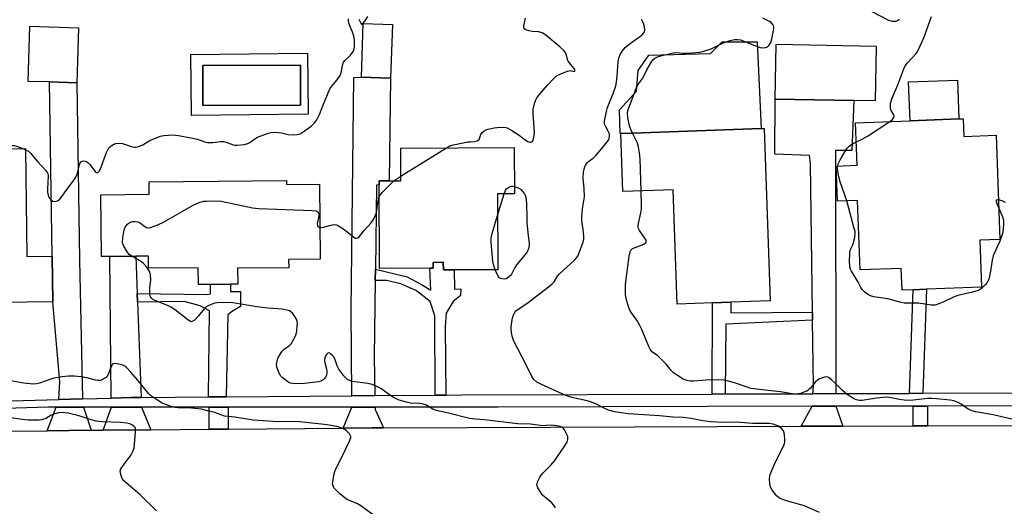
# Model space of a CAD drawing. Units: inches. Extents: x 1285759 to 1291759, y 473453 to 477453.
# Drawn here: x 1289594 to 1289966, y 473785 to 473969 of the extents above; entities that cross this region are included whole.
import ezdxf

# ---------------------------------------------------------------- set-up
doc = ezdxf.new("R2010")
doc.units = ezdxf.units.IN
doc.header["$MEASUREMENT"] = 0
for name, color, linetype in [('BLDG-Footprint', 5, 'Continuous'), ('CULTRL-Pad', 6, 'Continuous'), ('CULTRL-Swimming Pool in Ground', 4, 'Continuous'), ('TRANS-Driveway', 251, 'Continuous'), ('TRANS-Non Street Sidewalk', 7, 'Continuous'), ('TRANS-Road', 130, 'Continuous'), ('TRANS-Street Sidewalk', 7, 'Continuous'), ('Undefined', 1, 'Continuous')]:
    doc.layers.add(name, color=color, linetype=linetype)

msp = doc.modelspace()

# ---------------------------------------------------------------- linework, layer by layer
at = {"layer": 'BLDG-Footprint'}
for points, elevation in [([(1289615.72, 473966.07), (1289615.1, 473945.19), (1289604.81, 473945.49), (1289596.77, 473945.73), (1289597.39, 473966.61)], 336.74), ([(1289734.63, 473967.33), (1289733.93, 473946.95), (1289722.9, 473947.33), (1289723.6, 473967.71)], 338.3), ([(1289917.87, 473959.12), (1289917.49, 473938.3), (1289909.33, 473938.45), (1289879.56, 473938.99), (1289879.93, 473959.81)], 344.94), ([(1289950.79, 473931.54), (1289951.04, 473924.87), (1289963.24, 473925.32), (1289964.7, 473885.82), (1289957.12, 473885.54), (1289957.78, 473867.74), (1289936.91, 473866.97), (1289931.89, 473866.78), (1289927.68, 473866.63), (1289927.38, 473874.86), (1289911.78, 473874.29), (1289910.81, 473900.56), (1289903.21, 473900.28), (1289902.72, 473913.64), (1289910.66, 473913.94), (1289910.07, 473930.04), (1289930.67, 473930.8), (1289949.2, 473931.48)], 346.08), ([(1289875.45, 473927.87), (1289877.72, 473862.51), (1289862.79, 473861.99), (1289855.85, 473861.75), (1289842.44, 473861.28), (1289840.93, 473904.62), (1289821.91, 473903.95), (1289821.14, 473925.98), (1289825.59, 473926.14), (1289874.36, 473927.83)], 344.11), ([(1289595.73, 473920.24), (1289596.21, 473879.35), (1289605.79, 473879.46), (1289606.02, 473862.15), (1289546.93, 473861.45), (1289546.34, 473910.6), (1289561.67, 473910.78), (1289561.57, 473919.84)], 338.65), ([(1289774.44, 473903.06), (1289774.56, 473874.36), (1289758, 473874.29), (1289753.95, 473874.27), (1289753.94, 473877.16), (1289750.03, 473877.14), (1289750.03, 473874.91), (1289748.86, 473874.91), (1289729.81, 473874.83), (1289729.68, 473906.53), (1289729.68, 473908.01), (1289733.41, 473908.03), (1289737.9, 473908.05), (1289737.85, 473920.47), (1289780.8, 473920.65), (1289780.87, 473903.09)], 340.61), ([(1289694.56, 473908.18), (1289694.57, 473906.62), (1289707.02, 473906.74), (1289707.3, 473878.39), (1289695.36, 473878.28), (1289695.39, 473875.07), (1289676.02, 473874.88), (1289676.08, 473868.85), (1289673.36, 473868.83), (1289665.74, 473868.75), (1289661.2, 473868.71), (1289661.14, 473875.09), (1289642.33, 473874.91), (1289642.29, 473879.48), (1289637.49, 473879.44), (1289627.67, 473879.34), (1289624.47, 473879.31), (1289624.25, 473902.77), (1289642.56, 473902.95), (1289642.51, 473907.68)], 339.99)]:
    msp.add_lwpolyline(points, close=True, dxfattribs=dict(at, elevation=elevation))
at = {"layer": 'CULTRL-Pad'}
for points in [[(1289821.14, 473925.98), (1289820.89, 473925.97), (1289820.66, 473934.97), (1289827.09, 473942.07), (1289827.76, 473949.85), (1289831.82, 473955.6), (1289855.15, 473956.27), (1289859.55, 473960.67), (1289872.73, 473960.67), (1289874.36, 473927.83), (1289825.59, 473926.13)], [(1289949.2, 473931.49), (1289930.67, 473930.8), (1289930.13, 473945.54), (1289948.65, 473946.23)]]:
    msp.add_lwpolyline(points, close=True, dxfattribs=at)
for points in [[(1289702.45, 473956.47, 0), (1289702.78, 473933.35, 0), (1289658.6, 473932.73, 0), (1289658.27, 473955.85, 0)], [(1289699.86, 473936.67, 0), (1289699.83, 473951.88, 0), (1289662.88, 473951.8, 0), (1289662.92, 473936.59, 0)]]:
    msp.add_polyline3d(points, close=True, dxfattribs=at)
at = {"layer": 'CULTRL-Swimming Pool in Ground'}
msp.add_lwpolyline([(1289699.86, 473936.67), (1289662.92, 473936.59), (1289662.88, 473951.8), (1289699.83, 473951.88)], close=True, dxfattribs=at)
at = {"layer": 'TRANS-Driveway'}
for points in [[(1289617.33, 473825.37), (1289608.38, 473825.13), (1289608.69, 473831.89), (1289606.02, 473862.15), (1289605.79, 473879.46), (1289604.81, 473945.49), (1289615.1, 473945.19), (1289616.11, 473878.11)], [(1289728.2, 473874.6), (1289728.13, 473870.2), (1289727.69, 473841.31), (1289728, 473826.64), (1289719.31, 473826.57), (1289719.04, 473859.17), (1289720.11, 473947.18), (1289722.9, 473947.33), (1289733.93, 473946.95), (1289733.41, 473908.03), (1289729.68, 473908.01), (1289729.68, 473906.53), (1289728.68, 473906.35)], [(1289902.61, 473827.4), (1289893.92, 473827.37), (1289894.07, 473830.17), (1289893.76, 473855.18), (1289893.72, 473858.28), (1289893.02, 473914.55), (1289892.63, 473917.57), (1289879.44, 473918.09), (1289879.56, 473938.99), (1289909.33, 473938.45), (1289908.64, 473919.51), (1289902.42, 473919.49)], [(1289638.01, 473865.31), (1289638.13, 473862.1), (1289639.48, 473825.92), (1289635.76, 473825.89), (1289628.19, 473825.68), (1289627.67, 473879.34), (1289637.49, 473879.44)], [(1289620.55, 473813.49), (1289603.91, 473813.34), (1289607.31, 473822.29), (1289617.71, 473822.29)], [(1289643.15, 473813.69), (1289625.11, 473813.53), (1289628.23, 473822.29), (1289639.62, 473822.29)], [(1289731.29, 473814.46), (1289727.17, 473814.44), (1289716.05, 473814.34), (1289719.35, 473822.29), (1289728.09, 473822.29), (1289728.11, 473821.33)], [(1289905.25, 473815.1), (1289889.49, 473815.04), (1289893.66, 473822.58), (1289902.62, 473822.61)]]:
    msp.add_lwpolyline(points, close=True, dxfattribs=at)
at = {"layer": 'TRANS-Non Street Sidewalk'}
for points in [[(1289754.95, 473826.86), (1289750.89, 473826.83), (1289750.78, 473856.89), (1289748.9, 473862.31), (1289743.81, 473866.36), (1289737.87, 473869.05), (1289732.45, 473870.21), (1289728.13, 473870.2), (1289728.2, 473874.6), (1289740.23, 473871.6), (1289745.66, 473868.74), (1289749.23, 473866.55), (1289748.86, 473874.91), (1289750.03, 473874.91), (1289750.03, 473877.14), (1289753.94, 473877.16), (1289753.95, 473874.27), (1289758, 473874.29), (1289758.2, 473866.92), (1289760.57, 473867.09), (1289760.41, 473864.55), (1289757.7, 473862.34), (1289755.01, 473857.92), (1289754.69, 473852.84)], [(1289671.72, 473826.18), (1289665.04, 473826.13), (1289665.43, 473858.8), (1289661.87, 473860.66), (1289655.77, 473862.33), (1289638.13, 473862.1), (1289638.01, 473865.31), (1289664.57, 473864.9), (1289665.75, 473865.25), (1289665.74, 473868.75), (1289673.36, 473868.83), (1289673.38, 473866.12), (1289677.09, 473866.15), (1289677.15, 473860.37), (1289674.07, 473858.67), (1289672.38, 473857.3)], [(1289935.51, 473827.52), (1289930.48, 473827.5), (1289931.89, 473866.78), (1289936.91, 473866.97)], [(1289893.72, 473858.28), (1289893.76, 473855.18), (1289860.91, 473853.71), (1289860.62, 473827.26), (1289855.78, 473827.24), (1289855.85, 473861.75), (1289862.79, 473861.99), (1289862.83, 473857.98)], [(1289672.51, 473813.95), (1289665.23, 473813.89), (1289665.23, 473822.29), (1289672.51, 473822.29)], [(1289937.3, 473815.22), (1289931.92, 473815.2), (1289931.9, 473822.68), (1289937.28, 473822.69)]]:
    msp.add_lwpolyline(points, close=True, dxfattribs=at)
at = {"layer": 'TRANS-Road'}
msp.add_lwpolyline([(1289525.55, 473812.64), (1289603.91, 473813.34), (1289620.55, 473813.49), (1289625.11, 473813.53), (1289643.15, 473813.69), (1289665.23, 473813.89), (1289672.51, 473813.95), (1289716.05, 473814.34), (1289727.17, 473814.44), (1289731.29, 473814.46), (1289889.49, 473815.04), (1289905.25, 473815.1), (1289931.92, 473815.2), (1289937.3, 473815.22), (1290184.47, 473816.13)], dxfattribs=at)
at = {"layer": 'TRANS-Street Sidewalk'}
for points in [[(1289522.88, 473822.74), (1289608.38, 473825.13), (1289617.33, 473825.37), (1289628.19, 473825.68), (1289635.76, 473825.89), (1289639.48, 473825.92), (1289665.04, 473826.13), (1289671.72, 473826.18), (1289719.31, 473826.57), (1289728, 473826.64), (1289750.89, 473826.83), (1289754.95, 473826.86), (1289761.12, 473826.91), (1289855.78, 473827.24), (1289860.62, 473827.26), (1289893.92, 473827.37), (1289902.61, 473827.4), (1289930.48, 473827.5), (1289935.51, 473827.52), (1290056.34, 473827.94)], [(1290009.16, 473822.87), (1289937.28, 473822.69), (1289931.9, 473822.68), (1289902.62, 473822.61), (1289893.66, 473822.58), (1289774.69, 473822.29), (1289728.09, 473822.29), (1289719.35, 473822.29), (1289672.51, 473822.29), (1289665.23, 473822.29), (1289639.62, 473822.29), (1289628.23, 473822.29), (1289617.71, 473822.29), (1289607.31, 473822.29), (1289604.31, 473822.29), (1289522.88, 473819.7)]]:
    msp.add_lwpolyline(points, dxfattribs=at)
at = {"layer": 'Undefined'}
for p, q in [((1289594.74, 473920.23, 338), (1289595.74, 473919.78, 338)), ((1289735.25, 473908.03, 340), (1289737.89, 473909.86, 340)), ((1289774.47, 473894.87, 342), (1289776.93, 473903.07, 342))]:
    msp.add_line(p, q, dxfattribs=at)
for points, elevation in [([(1289721.98, 473969.25), (1289722.64, 473967.72), (1289722.99, 473967.34), (1289723.28, 473967.44), (1289723.6, 473967.74), (1289724.62, 473969.08), (1289725.31, 473970.32)], 338), ([(1289926.71, 473969.16), (1289925.98, 473968.72), (1289925.19, 473968.44), (1289924.65, 473968.38), (1289924.08, 473968.44), (1289922.68, 473968.85), (1289916.37, 473972.07)], 346), ([(1289922.99, 473930.52), (1289923.93, 473931.2), (1289924.31, 473931.59), (1289924.55, 473932), (1289924.63, 473932.43), (1289924.48, 473933.07), (1289923.53, 473934.69), (1289923.33, 473935.49), (1289923.24, 473936.61), (1289923.29, 473937.46), (1289923.47, 473938.28), (1289923.77, 473939.09), (1289926.04, 473944.41), (1289928.37, 473950.52), (1289928.86, 473951.6), (1289929.7, 473952.78), (1289932.96, 473956.31), (1289933.44, 473956.99), (1289933.85, 473957.75), (1289935.84, 473962.28), (1289938.8, 473970.29)], 346), ([(1289595.74, 473919.78), (1289596.8, 473919.22), (1289597.65, 473918.5), (1289600.2, 473915.39), (1289603.43, 473911.89), (1289604.09, 473910.96), (1289604.26, 473910.45), (1289604.33, 473909.9), (1289604, 473904.92), (1289604.05, 473903.77), (1289604.24, 473902.65), (1289604.42, 473902.12), (1289604.69, 473901.64), (1289605.4, 473900.79), (1289606.03, 473900.33), (1289606.75, 473900.19), (1289607.77, 473900.45), (1289608.24, 473900.71), (1289608.65, 473901.08), (1289613.99, 473908.23), (1289614.77, 473909.47), (1289615.28, 473910.5), (1289616.14, 473914.11), (1289616.43, 473914.84), (1289616.71, 473915.21), (1289617.11, 473915.44), (1289617.84, 473915.58), (1289618.34, 473915.54), (1289618.82, 473915.36), (1289619.48, 473914.86), (1289620.09, 473914.24), (1289622.09, 473911.61), (1289622.64, 473911.22), (1289623.15, 473911.24), (1289623.63, 473911.66), (1289624.16, 473912.63), (1289626.38, 473918.75), (1289626.98, 473920.05), (1289627.51, 473920.7), (1289628.16, 473921.25), (1289629.1, 473921.88), (1289629.86, 473922.21), (1289631, 473922.3), (1289632.48, 473922.14), (1289633.63, 473921.85), (1289636.18, 473920.95), (1289636.97, 473920.8), (1289637.63, 473920.81), (1289638.47, 473920.99), (1289639.83, 473921.52), (1289642.85, 473923.26), (1289646.49, 473924.89), (1289647.3, 473925.12), (1289648.15, 473925.24), (1289651.32, 473925.43), (1289653.61, 473925.18), (1289659.14, 473924.22), (1289660.73, 473923.79), (1289663.61, 473922.84), (1289664.68, 473922.59), (1289666.69, 473922.5), (1289669.58, 473922.9), (1289670.67, 473922.93), (1289671.65, 473922.72), (1289674.4, 473921.64), (1289674.96, 473921.51), (1289675.83, 473921.49), (1289678.49, 473921.84), (1289679.91, 473922.22), (1289680.66, 473922.62), (1289682.57, 473923.95), (1289683.56, 473924.53), (1289686.95, 473925.81), (1289688.65, 473926.33), (1289689.78, 473926.44), (1289691.49, 473926.34), (1289692.63, 473926.19), (1289695.24, 473925.64), (1289697.22, 473925.44), (1289698.64, 473925.53), (1289699.73, 473925.9), (1289701.22, 473926.84), (1289703.85, 473928.76), (1289705.22, 473930.1), (1289706.04, 473931.19), (1289707.07, 473933.15), (1289708.31, 473936.41), (1289710.97, 473942.85), (1289711.57, 473943.72), (1289713.79, 473946.25), (1289714.9, 473947.91), (1289715.27, 473948.98), (1289715.78, 473951.78), (1289716.16, 473952.99), (1289716.58, 473953.58), (1289717.74, 473954.62), (1289718.73, 473955.66), (1289719.45, 473956.53), (1289719.9, 473957.22), (1289720.16, 473958), (1289720.25, 473958.85), (1289720.3, 473961.18), (1289720.23, 473962.33), (1289719.84, 473963.7), (1289718.15, 473967.75), (1289717.99, 473968.57), (1289718.09, 473969.4)], 338), ([(1289755.09, 473920.55), (1289756.44, 473921.25), (1289757.82, 473921.66), (1289763.21, 473922.76), (1289764.07, 473922.87), (1289765.78, 473922.93), (1289766.76, 473923.2), (1289767.18, 473923.43), (1289767.5, 473923.75), (1289767.82, 473924.4), (1289768.14, 473925.54), (1289768.36, 473925.97), (1289768.7, 473926.38), (1289769.33, 473926.9), (1289770.07, 473927.3), (1289770.89, 473927.58), (1289773.16, 473928.13), (1289774.33, 473928.28), (1289776.71, 473928.34), (1289777.57, 473928.26), (1289778.12, 473928.1), (1289779.89, 473927.1), (1289782.6, 473925.28), (1289784.56, 473923.85), (1289785.98, 473922.97), (1289786.69, 473922.67), (1289787.11, 473922.64), (1289787.62, 473922.83), (1289787.89, 473923.19), (1289788.27, 473924.47), (1289788.48, 473926.19), (1289787.95, 473933.69), (1289787.96, 473935.18), (1289788.5, 473937.35), (1289788.95, 473938.68), (1289789.31, 473939.44), (1289790.17, 473940.61), (1289793.3, 473944.15), (1289795.79, 473946.87), (1289796.83, 473947.81), (1289798.4, 473948.62), (1289800.9, 473949.59), (1289802.01, 473949.78), (1289803.49, 473949.52), (1289803.71, 473949.63), (1289803.77, 473949.87), (1289803.68, 473950.16), (1289803.35, 473950.7), (1289801.72, 473952.7), (1289801.25, 473953.41), (1289800.98, 473954.07), (1289800.63, 473955.69), (1289800.17, 473956.67), (1289799.49, 473957.53), (1289798.02, 473958.85), (1289792.73, 473963.19), (1289791.32, 473964.14), (1289790.14, 473964.51), (1289787.58, 473964.67), (1289786.44, 473964.85), (1289785.12, 473965.24), (1289784.58, 473965.64), (1289784.45, 473966.06), (1289784.48, 473966.82), (1289785.05, 473969.65)], 340), ([(1289896.35, 473782.35), (1289890.77, 473784.85), (1289889.37, 473785.31), (1289883.94, 473786.76), (1289881.46, 473787.69), (1289880.73, 473788.12), (1289880.11, 473788.72), (1289878.36, 473791.06), (1289877.82, 473792.08), (1289877.63, 473792.92), (1289877.49, 473795.28), (1289877.65, 473796.72), (1289878.16, 473798.06), (1289879.87, 473801.76), (1289882.85, 473807.7), (1289883.14, 473808.49), (1289883.25, 473809.04), (1289883.26, 473810.19), (1289883.13, 473811.64), (1289883, 473812.49), (1289882.74, 473813.28), (1289882.1, 473814.07), (1289880.55, 473815.14), (1289879.82, 473815.5), (1289878.81, 473815.84), (1289877.19, 473816.05), (1289871.07, 473816.08), (1289864.92, 473816.53), (1289860.02, 473816.43), (1289855.12, 473816.66), (1289852.23, 473817.08), (1289847.74, 473817.96), (1289844.82, 473818.35), (1289840.86, 473818.44), (1289835.77, 473819.02), (1289823.97, 473819.74), (1289818.74, 473820.55), (1289816.47, 473821.17), (1289815.1, 473821.71), (1289811.7, 473823.47), (1289809.62, 473824.29), (1289808.39, 473824.66), (1289802.66, 473825.96), (1289800.36, 473826.68), (1289790.83, 473830.92), (1289789.29, 473831.77), (1289788.22, 473832.73), (1289787.41, 473833.89), (1289785.26, 473838.33), (1289780.68, 473847.27), (1289780.22, 473848.36), (1289780, 473849.21), (1289779.75, 473850.66), (1289779.66, 473851.84), (1289779.69, 473852.72), (1289780.01, 473855.39), (1289780.23, 473856.5), (1289780.58, 473857.5), (1289781.11, 473858.37), (1289781.43, 473858.76), (1289782.1, 473859.33), (1289786.07, 473861.95), (1289793.81, 473867.81), (1289795.15, 473868.94), (1289795.85, 473869.81), (1289797.19, 473871.94), (1289797.91, 473872.83), (1289803.62, 473877.98), (1289804.54, 473879), (1289804.96, 473879.72), (1289805.3, 473880.51), (1289806.84, 473884.85), (1289807.09, 473885.96), (1289807.12, 473887.08), (1289806.88, 473889.63), (1289806.45, 473892.88), (1289806.39, 473894.34), (1289806.64, 473897.44), (1289807.35, 473901.91), (1289807.27, 473905.16), (1289806.91, 473909.04), (1289807.06, 473911.31), (1289807.36, 473912.97), (1289807.79, 473913.96), (1289808.4, 473914.85), (1289808.96, 473915.39), (1289810.67, 473916.65), (1289811.87, 473917.79), (1289813.9, 473920.3), (1289816.04, 473922.76), (1289816.52, 473923.47), (1289816.74, 473923.98), (1289816.9, 473925.07), (1289816.82, 473925.89), (1289816.42, 473926.86), (1289815.44, 473928.52), (1289815.07, 473929.29), (1289814.96, 473929.79), (1289814.98, 473930.64), (1289815.69, 473934.29), (1289816.08, 473935.88), (1289818.26, 473941.14), (1289819.28, 473944.05), (1289819.52, 473945.47), (1289819.77, 473947.76), (1289820.13, 473953.1), (1289820.43, 473954.51), (1289820.9, 473955.87), (1289821.74, 473957.27), (1289822.82, 473958.54), (1289824.79, 473960.21), (1289829.08, 473963.23), (1289829.83, 473964.06), (1289830.08, 473964.55), (1289830.2, 473965.07), (1289830.1, 473966.43), (1289829.69, 473967.73), (1289828.93, 473969.16)], 342), ([(1289825.59, 473926.14), (1289824.95, 473927.48), (1289824.45, 473928.83), (1289823.77, 473932.05), (1289823.68, 473933.5), (1289823.86, 473934.63), (1289824.14, 473935.74), (1289827.39, 473944.04), (1289827.94, 473944.92), (1289829.51, 473946.91), (1289831.03, 473950.1), (1289832.78, 473953.11), (1289833.45, 473954.02), (1289834.05, 473954.53), (1289834.73, 473954.9), (1289835.74, 473955.27), (1289840.94, 473956.56), (1289842.05, 473956.62), (1289844.69, 473956.45), (1289846.62, 473956.47), (1289850.89, 473956.83), (1289852.59, 473957.11), (1289855.32, 473958.03), (1289858.66, 473959.71), (1289860.68, 473960.6), (1289862.59, 473961.22), (1289864.25, 473961.61), (1289865.39, 473961.65), (1289866.52, 473961.43), (1289873.11, 473958.82), (1289873.94, 473958.55), (1289874.78, 473958.39), (1289875.91, 473958.53), (1289876.67, 473958.87), (1289877.28, 473959.44), (1289877.91, 473960.4), (1289878.4, 473961.79), (1289879.16, 473965.59), (1289879.12, 473966.42), (1289878.92, 473966.92), (1289878.62, 473967.38), (1289878.05, 473968.01), (1289877.46, 473968.43), (1289874.95, 473969.67)], 344), ([(1289910.34, 473922.77), (1289912.59, 473923.85), (1289914.52, 473924.92), (1289922.99, 473930.52)], 346), ([(1289828.83, 473904.19), (1289828.43, 473916.27), (1289828.26, 473918.64), (1289827.84, 473920.93), (1289827.46, 473922.29), (1289826.9, 473923.56), (1289825.59, 473926.14)], 344), ([(1289903.33, 473913.67), (1289903.62, 473914.67), (1289904.26, 473915.98), (1289905.97, 473919.07), (1289906.89, 473920.39), (1289907.6, 473921.18), (1289908.22, 473921.67), (1289910.34, 473922.77)], 346), ([(1289579.05, 473920.04), (1289580.38, 473920.61), (1289581.5, 473920.87), (1289590.58, 473921.43), (1289591.45, 473921.4), (1289592.28, 473921.22), (1289594.74, 473920.23)], 338), ([(1289737.89, 473909.86), (1289740.01, 473911.25), (1289742.93, 473912.94), (1289755.09, 473920.55)], 340), ([(1289906.72, 473900.41), (1289904.24, 473907.7), (1289903.69, 473909.57), (1289903.28, 473911.75), (1289903.24, 473912.91), (1289903.33, 473913.67)], 346), ([(1289729.7, 473901.99), (1289730.03, 473902.63), (1289730.75, 473903.56), (1289733.89, 473906.79), (1289735.25, 473908.03)], 340), ([(1289780.86, 473905.89), (1289782.33, 473905.42), (1289783.14, 473904.9), (1289783.94, 473904.03), (1289784.65, 473903.09), (1289784.93, 473902.58), (1289785.17, 473901.79), (1289785.47, 473899.53), (1289785.5, 473893.96), (1289785.58, 473892.2), (1289786.04, 473887.22), (1289786.5, 473884.42), (1289786.48, 473883.62), (1289786.32, 473882.76), (1289785.97, 473881.65), (1289785.55, 473880.9), (1289781.63, 473876.14), (1289781, 473875.17), (1289779.78, 473872.63), (1289779.26, 473871.98), (1289778.41, 473871.27), (1289777.71, 473870.88), (1289777.2, 473870.76), (1289776.13, 473870.85), (1289775.39, 473871.14), (1289774.99, 473871.47), (1289774.67, 473871.92), (1289773.62, 473874.35)], 342), ([(1289776.93, 473903.07), (1289777.52, 473904.55), (1289777.84, 473904.98), (1289778.34, 473905.39), (1289778.95, 473905.7), (1289779.83, 473905.96), (1289780.22, 473906.03), (1289780.86, 473905.89)], 342), ([(1289970.86, 473817.39), (1289962.13, 473819.33), (1289955.5, 473820.53), (1289953.8, 473821.05), (1289952.72, 473821.51), (1289950.1, 473823.36), (1289948.84, 473824.03), (1289947.24, 473824.63), (1289945.84, 473824.91), (1289940.65, 473825.47), (1289938.92, 473825.59), (1289937.45, 473825.51), (1289931.87, 473824.86), (1289929.41, 473824.83), (1289927.46, 473825.06), (1289922.83, 473825.94), (1289921.67, 473826.04), (1289917.92, 473825.69), (1289912.61, 473824.82), (1289911.72, 473824.77), (1289910.86, 473824.87), (1289910.03, 473825.14), (1289909.26, 473825.53), (1289906.83, 473827.11), (1289905.05, 473828.56), (1289902.14, 473831.52), (1289901.08, 473832.49), (1289900.01, 473833.32), (1289899.56, 473833.57), (1289899.1, 473833.72), (1289898.32, 473833.66), (1289897.52, 473833.41), (1289896.2, 473832.84), (1289895.45, 473832.42), (1289894.82, 473831.85), (1289892.82, 473829.37), (1289892.22, 473828.81), (1289891.55, 473828.34), (1289890.52, 473827.9), (1289889.17, 473827.46), (1289888.34, 473827.26), (1289887.48, 473827.17), (1289886, 473827.3), (1289881.62, 473828.06), (1289875.83, 473828.66), (1289870.36, 473829.38), (1289868.96, 473829.78), (1289864.26, 473831.42), (1289861.43, 473832.21), (1289860, 473832.51), (1289858.28, 473832.58), (1289853.38, 473832.49), (1289848.7, 473832.11), (1289847.53, 473832.08), (1289846.11, 473832.31), (1289844.8, 473832.89), (1289842.56, 473834.27), (1289841.15, 473835.29), (1289840.38, 473836.09), (1289838.39, 473838.45), (1289836.18, 473840.74), (1289835.11, 473841.7), (1289833.21, 473843.08), (1289832.45, 473843.93), (1289831.78, 473845.21), (1289829.08, 473851.66), (1289828.24, 473853.49), (1289827.2, 473855.19), (1289825.17, 473858.01), (1289824.6, 473858.99), (1289823.88, 473860.85), (1289823.12, 473863.3), (1289822.96, 473864.99), (1289822.97, 473868.44), (1289823.06, 473869.87), (1289824.29, 473879.5), (1289824.71, 473881.15), (1289825.06, 473881.87), (1289825.59, 473882.35), (1289826.57, 473882.8), (1289829.91, 473884.09), (1289830.55, 473884.51), (1289830.68, 473884.69), (1289830.79, 473885.08), (1289830.74, 473885.5), (1289830.55, 473885.96), (1289828.24, 473889.18), (1289827.89, 473889.91), (1289827.77, 473890.42), (1289827.75, 473890.99), (1289827.86, 473891.85), (1289828.74, 473895.95), (1289828.97, 473897.41), (1289829.01, 473898.61), (1289828.83, 473904.19)], 344), ([(1289635.97, 473879.42), (1289634.99, 473880.17), (1289634.26, 473881.07), (1289632.89, 473883.33), (1289632.55, 473884.12), (1289632.45, 473884.67), (1289632.57, 473886.4), (1289632.94, 473888.75), (1289633.2, 473889.89), (1289633.41, 473890.42), (1289633.72, 473890.91), (1289634.31, 473891.56), (1289634.96, 473892.14), (1289635.69, 473892.55), (1289636.22, 473892.65), (1289637.07, 473892.64), (1289638.21, 473892.45), (1289639.21, 473892.05), (1289640.87, 473890.77), (1289641.55, 473890.36), (1289642.28, 473890.2), (1289643.08, 473890.35), (1289645.81, 473891.41), (1289647.98, 473892.37), (1289659.4, 473898.92), (1289661.46, 473899.81), (1289663.07, 473900.27), (1289664.24, 473900.36), (1289667.47, 473900.41), (1289669.82, 473900.32), (1289681.63, 473897.81), (1289683.91, 473897.49), (1289704.27, 473896.74), (1289705.7, 473896.61), (1289706.17, 473896.45), (1289706.5, 473896.14), (1289706.67, 473895.69), (1289706.75, 473895.16), (1289706.69, 473894.03), (1289706.22, 473891.81), (1289706.23, 473891.1), (1289706.3, 473890.91), (1289706.57, 473890.64), (1289707.18, 473890.4)], 340), ([(1289707.18, 473890.4), (1289707.67, 473890.34), (1289708.51, 473890.45), (1289711.96, 473891.4), (1289712.76, 473891.45), (1289713.52, 473891.34), (1289714.28, 473891.03), (1289715.5, 473890.22), (1289717.88, 473888.43), (1289720.02, 473886.63), (1289720.68, 473886.33), (1289721.12, 473886.3), (1289721.53, 473886.4), (1289722.08, 473886.87), (1289723.94, 473889.27), (1289726.57, 473892.16), (1289727.11, 473892.87), (1289727.56, 473893.63), (1289728.19, 473894.98), (1289728.57, 473896.09), (1289729.32, 473900.64), (1289729.7, 473901.99)], 340), ([(1289964.26, 473897.62), (1289965.64, 473894.45), (1289966.04, 473893.07), (1289966.1, 473891.64), (1289965.77, 473888.47), (1289965.49, 473887.34), (1289964.63, 473885.14), (1289963.71, 473882.96), (1289962.14, 473879.63), (1289961.74, 473877.99), (1289961.04, 473873.06), (1289960.47, 473870.78), (1289960.17, 473869.97), (1289959.89, 473869.48), (1289959.16, 473868.61), (1289957.91, 473867.41), (1289957.24, 473866.88), (1289956.49, 473866.5), (1289954.28, 473865.87), (1289948.79, 473864.55), (1289947.45, 473864.03), (1289943.45, 473862.15), (1289941.54, 473861.37), (1289940.14, 473860.96), (1289938.69, 473860.9), (1289933.85, 473861.69), (1289928.5, 473861.73), (1289927.35, 473861.95), (1289922.29, 473863.34), (1289916.96, 473864.04), (1289915.67, 473864.43), (1289914.93, 473864.81), (1289913.54, 473865.84), (1289912.53, 473866.83), (1289912.08, 473867.56), (1289910.9, 473869.89), (1289908.5, 473873.82), (1289908.13, 473874.6), (1289907.91, 473875.42), (1289907.76, 473877.75), (1289907.83, 473880.13), (1289907.94, 473881.3), (1289908.22, 473882.3), (1289909, 473883.82), (1289909.3, 473884.62), (1289909.79, 473886.6), (1289909.95, 473888.02), (1289909.85, 473888.88), (1289909.58, 473890.01), (1289906.72, 473900.41)], 346), ([(1289964.15, 473900.81), (1289963.78, 473900.84), (1289963.48, 473900.75), (1289963.33, 473900.56), (1289963.28, 473900.38), (1289963.5, 473899.42), (1289964.26, 473897.62)], 346), ([(1289966.87, 473899.77), (1289965.57, 473900.4), (1289964.15, 473900.81)], 346), ([(1289773.62, 473874.35), (1289772.93, 473876.36), (1289772.69, 473877.51), (1289772.1, 473884.84), (1289772.07, 473886.3), (1289772.4, 473888.03), (1289774.47, 473894.87)], 342), ([(1289796.47, 473784.14), (1289795.82, 473785.09), (1289794.86, 473786.16), (1289792.21, 473788.29), (1289791.41, 473789.09), (1289790.58, 473790.26), (1289789.71, 473791.73), (1289789.42, 473792.48), (1289789.39, 473792.99), (1289789.78, 473794.26), (1289790.39, 473795.53), (1289790.97, 473796.5), (1289791.72, 473797.38), (1289794.62, 473800.29), (1289796.14, 473802.1), (1289797.2, 473803.51), (1289799.72, 473807.17), (1289800.79, 473808.94), (1289801.1, 473810.01), (1289801.13, 473810.56), (1289801.03, 473811.09), (1289800.25, 473812.89), (1289799.85, 473813.63), (1289799.37, 473814.28), (1289798.96, 473814.61), (1289798.21, 473814.93), (1289797.1, 473815.2), (1289795.94, 473815.36), (1289794.49, 473815.42), (1289791.44, 473815.17), (1289786.93, 473815.77), (1289782.13, 473815.9), (1289769.37, 473817.45), (1289766.12, 473817.71), (1289763.79, 473818.02), (1289755.91, 473820.02), (1289752.31, 473820.77), (1289750.95, 473821.12), (1289749.93, 473821.54), (1289747.6, 473822.97), (1289746.28, 473823.44), (1289744.89, 473823.67), (1289741.45, 473823.81), (1289740.02, 473824.13), (1289737.17, 473824.95), (1289736.08, 473825.36), (1289735.04, 473825.93), (1289733.06, 473827.26), (1289730.3, 473829.3), (1289728.53, 473830.25), (1289726.95, 473830.79), (1289725.33, 473831.2), (1289719.39, 473832.02), (1289718.47, 473832.31), (1289717.81, 473832.68), (1289716.98, 473833.33), (1289716.22, 473834.11), (1289714.41, 473836.69), (1289713.74, 473837.93), (1289712.8, 473840.57), (1289712.37, 473841.4), (1289712.01, 473841.84), (1289711.38, 473842.39), (1289710.94, 473842.68), (1289710.53, 473842.83), (1289710.16, 473842.75), (1289709.7, 473842.25), (1289709.19, 473841.29), (1289708.93, 473840.5), (1289708.93, 473839.67), (1289709.69, 473836.83), (1289709.82, 473836.01), (1289709.83, 473835.19), (1289709.65, 473834.39), (1289709.29, 473833.63), (1289708.81, 473832.94), (1289708.42, 473832.59), (1289707.54, 473832.13), (1289706.73, 473831.91), (1289701.42, 473831.28), (1289697.85, 473831.13), (1289696.96, 473831.18), (1289696.06, 473831.39), (1289695.05, 473831.91), (1289693.86, 473832.72), (1289692.96, 473833.44), (1289692.39, 473834.07), (1289691.81, 473835.1), (1289691.1, 473836.75), (1289690.85, 473837.59), (1289690.78, 473838.4), (1289690.84, 473839.22), (1289691.12, 473840.3), (1289691.44, 473841.08), (1289692.01, 473842.05), (1289692.96, 473843.45), (1289693.69, 473844.28), (1289695.69, 473845.69), (1289696.27, 473846.29), (1289697.5, 473848.29), (1289697.89, 473849.08), (1289698.19, 473849.9), (1289698.41, 473851.07), (1289698.65, 473853.14), (1289698.7, 473854.01), (1289698.62, 473854.86), (1289698.29, 473855.64), (1289697.65, 473856.64), (1289696.76, 473857.83), (1289696.16, 473858.44), (1289695.7, 473858.73), (1289695.19, 473858.91), (1289692.96, 473859.34), (1289691.25, 473859.55), (1289687.47, 473859.82), (1289683.31, 473860.32), (1289674.2, 473861.76), (1289670.62, 473861.88), (1289668.23, 473861.83), (1289667.37, 473861.65), (1289665.98, 473861.18), (1289664.91, 473860.72), (1289664.16, 473860.28), (1289663.38, 473859.52), (1289661.24, 473856.89), (1289659.66, 473855.25), (1289658.85, 473854.7), (1289658.63, 473854.65), (1289658.18, 473854.74), (1289657.24, 473855.3), (1289652.49, 473858.97), (1289650.78, 473860.16), (1289649.45, 473860.79), (1289644.76, 473862.66), (1289643.99, 473863.05), (1289643.4, 473863.51), (1289643.01, 473864.07), (1289642.78, 473865.09), (1289642.79, 473867.33), (1289643.12, 473870.49), (1289643.02, 473872.45), (1289642.74, 473873.51), (1289642.32, 473874.27), (1289641.49, 473875.49), (1289640.42, 473876.7), (1289639.6, 473877.29), (1289635.97, 473879.42)], 340), ([(1289728.32, 473780.65), (1289722.71, 473784.86), (1289721.48, 473785.58), (1289717.58, 473787.33), (1289716.09, 473788.22), (1289714.76, 473789.38), (1289713.06, 473791.01), (1289712.52, 473791.69), (1289712.18, 473792.39), (1289712.02, 473793.17), (1289712.06, 473794), (1289712.47, 473796.54), (1289712.81, 473797.91), (1289713.27, 473798.95), (1289715.81, 473803.77), (1289718.44, 473809.41), (1289718.9, 473810.73), (1289718.91, 473811.22), (1289718.84, 473811.46), (1289718.4, 473812.12), (1289717.12, 473813.36), (1289715.93, 473814.18), (1289715.18, 473814.47), (1289713.61, 473814.9), (1289709.98, 473815.58), (1289699.56, 473816.65), (1289696.16, 473816.81), (1289691.38, 473816.74), (1289681.92, 473817.35), (1289674.98, 473818.42), (1289671.12, 473818.91), (1289667.42, 473820.19), (1289664.65, 473820.93), (1289662.31, 473821.45), (1289658.56, 473821.87), (1289653.48, 473821.98), (1289652.38, 473822.13), (1289651.26, 473822.42), (1289648.78, 473823.21), (1289647.45, 473823.77), (1289645.73, 473824.86), (1289643.1, 473826.7), (1289642.46, 473827.28), (1289641.89, 473827.93), (1289638.18, 473832.67), (1289635.64, 473835.57), (1289634.02, 473837.26), (1289633.35, 473837.81), (1289632.62, 473838.19), (1289630.44, 473838.74), (1289629.39, 473838.8), (1289628.99, 473838.69), (1289628.69, 473838.5), (1289628.38, 473838.1), (1289628.13, 473837.62), (1289627.17, 473834.91), (1289626.65, 473833.95), (1289626.25, 473833.56), (1289625.53, 473833.08), (1289624.76, 473832.67), (1289623.95, 473832.38), (1289623.11, 473832.32), (1289622.25, 473832.45), (1289618.97, 473833.33), (1289616.79, 473833.78), (1289614.22, 473833.96), (1289611.94, 473834), (1289609.63, 473833.72), (1289606.48, 473833.19), (1289605.35, 473832.87), (1289600.96, 473831.33), (1289599.9, 473831.08), (1289598.76, 473831.01), (1289594.94, 473831.33), (1289588.31, 473832.64)], 338), ([(1289645.28, 473782.94), (1289639.18, 473789.06), (1289633, 473794.32), (1289632.31, 473795.22), (1289631.77, 473796.79), (1289631.59, 473798.13), (1289631.8, 473798.88), (1289632.39, 473799.83), (1289635.67, 473804.22), (1289636.52, 473805.7), (1289636.87, 473806.78), (1289637.37, 473812.72), (1289637.34, 473814.13), (1289637.18, 473814.61), (1289636.88, 473814.99), (1289636.23, 473815.43), (1289635.22, 473815.9), (1289634.09, 473816.19), (1289631.71, 473816.49), (1289624.77, 473816.73), (1289622.46, 473816.97), (1289620.58, 473817.43), (1289616.74, 473818.74), (1289615.08, 473819.2), (1289611.74, 473819.97), (1289609.64, 473820.18), (1289608.27, 473820.13), (1289606.42, 473819.64), (1289605.39, 473819.17), (1289603.37, 473817.98), (1289602.57, 473817.66), (1289602, 473817.52), (1289600.83, 473817.39), (1289598.75, 473817.3), (1289596.71, 473817.31), (1289595.4, 473817.43), (1289589.21, 473818.39)], 336)]:
    msp.add_lwpolyline(points, dxfattribs=dict(at, elevation=elevation))

doc.saveas('drawing.dxf')
